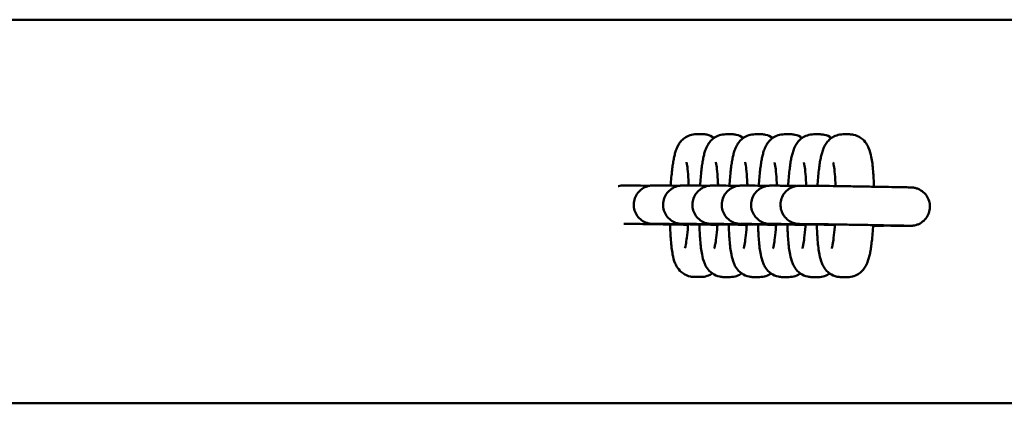
# Model space of a CAD drawing. Units: millimetres. Extents: x 1442 to 11158, y 705 to 8205.
# Drawn here: x 2835 to 2988, y 4425 to 4485 of the extents above; entities that cross this region are included whole.
import ezdxf

# ---------------------------------------------------------------- set-up
doc = ezdxf.new("R2010")
doc.units = ezdxf.units.MM
doc.header["$LTSCALE"] = 30
doc.layers.add('Viditelná (ISO)', color=7, linetype='Continuous', lineweight=50)

# ---------------------------------------------------------------- blocks, each defined once
blk = doc.blocks.new('VH011-1m')
at = {"layer": 'Viditelná (ISO)'}
for p, q in [((28, -3720), (3028, -3720)), ((1241.32, -3737.91), (1240.33, -3737.91)), ((1245.91, -3737.92), (1244.92, -3737.92)), ((1250.5, -3737.92), (1249.51, -3737.92)), ((1255.09, -3737.92), (1254.1, -3737.92)), ((1259.68, -3737.93), (1258.7, -3737.93)), ((1264.27, -3737.93), (1263.29, -3737.93)), ((1229.01, -3745.93), (1230.05, -3745.93)), ((1233.61, -3745.94), (1234.64, -3745.94)), ((1238.2, -3745.94), (1239.23, -3745.94)), ((1242.79, -3745.94), (1243.82, -3745.95)), ((1247.38, -3745.95), (1248.42, -3745.95)), ((1251.97, -3745.95), (1253.01, -3745.95)), ((1256.56, -3745.96), (1257.6, -3745.96)), ((1229.01, -3751.93), (1230.05, -3751.93)), ((1233.6, -3751.94), (1234.64, -3751.94)), ((1238.19, -3751.94), (1239.23, -3751.94)), ((1242.78, -3751.94), (1243.82, -3751.95)), ((1247.37, -3751.95), (1248.41, -3751.95)), ((1251.97, -3751.95), (1253, -3751.95)), ((1256.56, -3751.96), (1257.59, -3751.96)), ((1269.2, -3752.24), (1268.16, -3752.24)), ((1273.79, -3752.24), (1272.75, -3752.24)), ((1240.04, -3760.24), (1241.03, -3760.24)), ((1244.63, -3760.25), (1245.62, -3760.25)), ((1249.23, -3760.25), (1250.21, -3760.25)), ((1253.82, -3760.25), (1254.8, -3760.25)), ((1258.41, -3760.26), (1259.39, -3760.26)), ((1263, -3760.26), (1263.98, -3760.26)), ((28, -3780), (3028, -3780))]:
    blk.add_line(p, q, dxfattribs=at)
for points, knots in [([(1240.33, -3737.91), (1239.98, -3737.91), (1239.64, -3737.97), (1239.01, -3738.18), (1238.74, -3738.33), (1238.25, -3738.68), (1238.06, -3738.87), (1237.71, -3739.27), (1237.59, -3739.47), (1237.32, -3739.96), (1237.22, -3740.21), (1237.06, -3740.67), (1237, -3740.89), (1236.89, -3741.35), (1236.84, -3741.59), (1236.74, -3742.09), (1236.69, -3742.36), (1236.61, -3742.93), (1236.57, -3743.22), (1236.45, -3744.27), (1236.38, -3745.09), (1236.32, -3745.96)], [3.141593, 3.141593, 3.141593, 3.141593, 3.182119, 3.182119, 3.227078, 3.227078, 3.284175, 3.284175, 3.362355, 3.362355, 3.497308, 3.497308, 3.622593, 3.622593, 3.753997, 3.753997, 3.888514, 3.888514, 4.022092, 4.022092, 4.345654, 4.345654, 4.345654, 4.345654]), ([(1244.92, -3737.92), (1244.57, -3737.92), (1244.23, -3737.98), (1243.6, -3738.19), (1243.33, -3738.34), (1242.84, -3738.68), (1242.65, -3738.87), (1242.3, -3739.28), (1242.18, -3739.48), (1241.91, -3739.96), (1241.81, -3740.21), (1241.65, -3740.68), (1241.59, -3740.89), (1241.48, -3741.35), (1241.43, -3741.59), (1241.33, -3742.1), (1241.29, -3742.37), (1241.2, -3742.93), (1241.16, -3743.23), (1241.04, -3744.28), (1240.97, -3745.1), (1240.91, -3745.96)], [3.141593, 3.141593, 3.141593, 3.141593, 3.182119, 3.182119, 3.227078, 3.227078, 3.284175, 3.284175, 3.362355, 3.362355, 3.497308, 3.497308, 3.622593, 3.622593, 3.753997, 3.753997, 3.888514, 3.888514, 4.022092, 4.022092, 4.345654, 4.345654, 4.345654, 4.345654]), ([(1243.12, -3738.48), (1243.1, -3738.47), (1243.07, -3738.45), (1242.77, -3738.25), (1242.4, -3738.07), (1241.75, -3737.94), (1241.53, -3737.91), (1241.32, -3737.91)], [9.34138683, 9.34138683, 9.34138683, 9.34138683, 9.34574608, 9.34574608, 9.39957907, 9.39957907, 9.42477796, 9.42477796, 9.42477796, 9.42477796]), ([(1249.51, -3737.92), (1249.16, -3737.92), (1248.82, -3737.98), (1248.19, -3738.19), (1247.92, -3738.34), (1247.43, -3738.68), (1247.24, -3738.88), (1246.89, -3739.28), (1246.77, -3739.48), (1246.5, -3739.97), (1246.4, -3740.22), (1246.24, -3740.68), (1246.18, -3740.9), (1246.07, -3741.35), (1246.02, -3741.59), (1245.92, -3742.1), (1245.88, -3742.37), (1245.79, -3742.93), (1245.75, -3743.23), (1245.63, -3744.28), (1245.56, -3745.1), (1245.5, -3745.97)], [3.141593, 3.141593, 3.141593, 3.141593, 3.182119, 3.182119, 3.227078, 3.227078, 3.284175, 3.284175, 3.362355, 3.362355, 3.497308, 3.497308, 3.622593, 3.622593, 3.753997, 3.753997, 3.888514, 3.888514, 4.022092, 4.022092, 4.345654, 4.345654, 4.345654, 4.345654]), ([(1247.71, -3738.49), (1247.69, -3738.47), (1247.67, -3738.46), (1247.36, -3738.25), (1246.99, -3738.08), (1246.34, -3737.94), (1246.13, -3737.92), (1245.91, -3737.92)], [9.34138683, 9.34138683, 9.34138683, 9.34138683, 9.34574608, 9.34574608, 9.39957907, 9.39957907, 9.42477796, 9.42477796, 9.42477796, 9.42477796]), ([(1254.1, -3737.92), (1253.76, -3737.92), (1253.41, -3737.98), (1252.78, -3738.19), (1252.51, -3738.34), (1252.02, -3738.69), (1251.83, -3738.88), (1251.48, -3739.28), (1251.36, -3739.49), (1251.09, -3739.97), (1250.99, -3740.22), (1250.83, -3740.69), (1250.77, -3740.9), (1250.66, -3741.36), (1250.61, -3741.6), (1250.51, -3742.11), (1250.47, -3742.37), (1250.38, -3742.94), (1250.35, -3743.23), (1250.22, -3744.28), (1250.15, -3745.1), (1250.1, -3745.97)], [3.141593, 3.141593, 3.141593, 3.141593, 3.182119, 3.182119, 3.227078, 3.227078, 3.284175, 3.284175, 3.362355, 3.362355, 3.497308, 3.497308, 3.622593, 3.622593, 3.753997, 3.753997, 3.888514, 3.888514, 4.022092, 4.022092, 4.345654, 4.345654, 4.345654, 4.345654]), ([(1252.3, -3738.49), (1252.28, -3738.48), (1252.26, -3738.46), (1251.95, -3738.26), (1251.58, -3738.08), (1250.93, -3737.94), (1250.72, -3737.92), (1250.5, -3737.92)], [9.34138683, 9.34138683, 9.34138683, 9.34138683, 9.34574608, 9.34574608, 9.39957907, 9.39957907, 9.42477796, 9.42477796, 9.42477796, 9.42477796]), ([(1258.7, -3737.93), (1258.35, -3737.93), (1258, -3737.99), (1257.38, -3738.2), (1257.1, -3738.35), (1256.61, -3738.69), (1256.42, -3738.88), (1256.07, -3739.29), (1255.95, -3739.49), (1255.68, -3739.97), (1255.59, -3740.22), (1255.43, -3740.69), (1255.36, -3740.91), (1255.25, -3741.36), (1255.2, -3741.6), (1255.1, -3742.11), (1255.06, -3742.38), (1254.98, -3742.94), (1254.94, -3743.24), (1254.81, -3744.29), (1254.74, -3745.11), (1254.69, -3745.97)], [3.141593, 3.141593, 3.141593, 3.141593, 3.182119, 3.182119, 3.227078, 3.227078, 3.284175, 3.284175, 3.362355, 3.362355, 3.497308, 3.497308, 3.622593, 3.622593, 3.753997, 3.753997, 3.888514, 3.888514, 4.022092, 4.022092, 4.345654, 4.345654, 4.345654, 4.345654]), ([(1256.89, -3738.5), (1256.87, -3738.48), (1256.85, -3738.47), (1256.54, -3738.26), (1256.17, -3738.08), (1255.52, -3737.95), (1255.31, -3737.92), (1255.09, -3737.92)], [9.34138683, 9.34138683, 9.34138683, 9.34138683, 9.34574608, 9.34574608, 9.39957907, 9.39957907, 9.42477796, 9.42477796, 9.42477796, 9.42477796]), ([(1263.29, -3737.93), (1262.94, -3737.93), (1262.59, -3737.99), (1261.97, -3738.2), (1261.7, -3738.35), (1261.2, -3738.69), (1261.01, -3738.89), (1260.67, -3739.29), (1260.54, -3739.49), (1260.27, -3739.98), (1260.18, -3740.23), (1260.02, -3740.69), (1259.96, -3740.91), (1259.84, -3741.37), (1259.79, -3741.6), (1259.69, -3742.11), (1259.65, -3742.38), (1259.57, -3742.95), (1259.53, -3743.24), (1259.4, -3744.29), (1259.33, -3745.11), (1259.28, -3745.98)], [3.141593, 3.141593, 3.141593, 3.141593, 3.182119, 3.182119, 3.227078, 3.227078, 3.284175, 3.284175, 3.362355, 3.362355, 3.497308, 3.497308, 3.622593, 3.622593, 3.753997, 3.753997, 3.888514, 3.888514, 4.022092, 4.022092, 4.345654, 4.345654, 4.345654, 4.345654]), ([(1261.48, -3738.5), (1261.46, -3738.48), (1261.44, -3738.47), (1261.13, -3738.27), (1260.76, -3738.09), (1260.12, -3737.95), (1259.9, -3737.93), (1259.68, -3737.93)], [9.34138683, 9.34138683, 9.34138683, 9.34138683, 9.34574608, 9.34574608, 9.39957907, 9.39957907, 9.42477796, 9.42477796, 9.42477796, 9.42477796]), ([(1268.1, -3746.12), (1268.08, -3745.26), (1268.03, -3744.44), (1267.91, -3742.86), (1267.82, -3742.12), (1267.6, -3740.99), (1267.51, -3740.57), (1267.19, -3739.82), (1267.08, -3739.6), (1266.72, -3739.08), (1266.47, -3738.77), (1265.72, -3738.27), (1265.35, -3738.09), (1264.71, -3737.95), (1264.49, -3737.93), (1264.27, -3737.93)], [8.215634, 8.215634, 8.215634, 8.215634, 8.537746, 8.537746, 8.900672, 8.900672, 9.162725, 9.162725, 9.256917, 9.256917, 9.345746, 9.345746, 9.399579, 9.399579, 9.424778, 9.424778, 9.424778, 9.424778]), ([(1239.14, -3745.94), (1239.13, -3745.81), (1239.13, -3745.67), (1239.09, -3744.86), (1239.05, -3744.25), (1238.95, -3743.26), (1238.9, -3742.87), (1238.83, -3742.51), (1238.82, -3742.43), (1238.79, -3742.34), (1238.78, -3742.31), (1238.78, -3742.31), (1238.78, -3742.31), (1238.78, -3742.31)], [8.2623351, 8.2623351, 8.2623351, 8.2623351, 8.3200538, 8.3200538, 8.6170524, 8.6170524, 8.888518, 8.888518, 8.9902576, 8.9902576, 9.0695488, 9.0695488, 9.0808867, 9.0808867, 9.0808867, 9.0808867]), ([(1243.73, -3745.95), (1243.72, -3745.81), (1243.72, -3745.68), (1243.68, -3744.87), (1243.64, -3744.25), (1243.54, -3743.26), (1243.49, -3742.87), (1243.42, -3742.51), (1243.41, -3742.44), (1243.38, -3742.34), (1243.38, -3742.32), (1243.37, -3742.31), (1243.37, -3742.31), (1243.37, -3742.31)], [8.2623351, 8.2623351, 8.2623351, 8.2623351, 8.3200538, 8.3200538, 8.6170524, 8.6170524, 8.888518, 8.888518, 8.9902576, 8.9902576, 9.0695488, 9.0695488, 9.0808867, 9.0808867, 9.0808867, 9.0808867]), ([(1248.32, -3745.95), (1248.31, -3745.81), (1248.31, -3745.68), (1248.27, -3744.87), (1248.23, -3744.25), (1248.13, -3743.26), (1248.08, -3742.87), (1248.01, -3742.52), (1248, -3742.44), (1247.97, -3742.35), (1247.97, -3742.32), (1247.96, -3742.31), (1247.96, -3742.31), (1247.96, -3742.31)], [8.2623351, 8.2623351, 8.2623351, 8.2623351, 8.3200538, 8.3200538, 8.6170524, 8.6170524, 8.888518, 8.888518, 8.9902576, 8.9902576, 9.0695488, 9.0695488, 9.0808867, 9.0808867, 9.0808867, 9.0808867]), ([(1252.91, -3745.95), (1252.91, -3745.82), (1252.9, -3745.68), (1252.87, -3744.87), (1252.82, -3744.26), (1252.73, -3743.27), (1252.67, -3742.88), (1252.61, -3742.52), (1252.59, -3742.44), (1252.57, -3742.35), (1252.56, -3742.32), (1252.56, -3742.32), (1252.56, -3742.32), (1252.56, -3742.32)], [8.2623351, 8.2623351, 8.2623351, 8.2623351, 8.3200538, 8.3200538, 8.6170524, 8.6170524, 8.888518, 8.888518, 8.9902576, 8.9902576, 9.0695488, 9.0695488, 9.0808867, 9.0808867, 9.0808867, 9.0808867]), ([(1257.5, -3745.96), (1257.5, -3745.82), (1257.49, -3745.69), (1257.46, -3744.88), (1257.41, -3744.26), (1257.32, -3743.27), (1257.26, -3742.88), (1257.2, -3742.53), (1257.18, -3742.45), (1257.16, -3742.35), (1257.15, -3742.33), (1257.15, -3742.32), (1257.15, -3742.32), (1257.15, -3742.32)], [8.2623351, 8.2623351, 8.2623351, 8.2623351, 8.3200538, 8.3200538, 8.6170524, 8.6170524, 8.888518, 8.888518, 8.9902576, 8.9902576, 9.0695488, 9.0695488, 9.0808867, 9.0808867, 9.0808867, 9.0808867]), ([(1262.09, -3746.02), (1262.09, -3745.86), (1262.08, -3745.71), (1262.05, -3744.88), (1262, -3744.26), (1261.91, -3743.27), (1261.85, -3742.88), (1261.79, -3742.53), (1261.77, -3742.45), (1261.75, -3742.36), (1261.74, -3742.33), (1261.74, -3742.32), (1261.74, -3742.32), (1261.74, -3742.32)], [8.2537764, 8.2537764, 8.2537764, 8.2537764, 8.3200538, 8.3200538, 8.6170524, 8.6170524, 8.888518, 8.888518, 8.9902576, 8.9902576, 9.0695488, 9.0695488, 9.0808867, 9.0808867, 9.0808867, 9.0808867]), ([(1228.08, -3746.06), (1228.1, -3746.06), (1228.12, -3746.05), (1228.29, -3746), (1228.44, -3745.97), (1228.63, -3745.95), (1228.67, -3745.95), (1228.74, -3745.94), (1228.77, -3745.94), (1228.83, -3745.94), (1228.85, -3745.94), (1228.93, -3745.93), (1228.95, -3745.93), (1228.99, -3745.93), (1229, -3745.93), (1229.01, -3745.93)], [3.2634842, 3.2634842, 3.2634842, 3.2634842, 3.269974, 3.269974, 3.3161738, 3.3161738, 3.3287989, 3.3287989, 3.3415515, 3.3415515, 3.3542582, 3.3542582, 3.4052577, 3.4052577, 3.4231904, 3.4231904, 3.4231904, 3.4231904]), ([(1230.05, -3745.93), (1230.2, -3745.93), (1230.43, -3745.94), (1231.23, -3745.95), (1231.85, -3745.96), (1232.75, -3745.97), (1232.91, -3745.97), (1233.07, -3745.97)], [0, 0, 0, 0, 0.2529989, 0.2529989, 0.5603372, 0.5603372, 0.6230315, 0.6230315, 0.6230315, 0.6230315]), ([(1239.03, -3752.05), (1238.52, -3752.04), (1238.02, -3752.03), (1236.79, -3752.01), (1236.11, -3752), (1234.95, -3751.97), (1234.47, -3751.96), (1233.78, -3751.95), (1233.61, -3751.94), (1233.42, -3751.94), (1233.4, -3751.94), (1233.36, -3751.93), (1233.34, -3751.93), (1233.29, -3751.93), (1233.26, -3751.93), (1233.19, -3751.92), (1233.15, -3751.91), (1232.95, -3751.89), (1232.78, -3751.85), (1232.46, -3751.74), (1232.3, -3751.68), (1231.88, -3751.46), (1231.62, -3751.27), (1231.18, -3750.82), (1230.99, -3750.55), (1230.71, -3749.98), (1230.61, -3749.67), (1230.52, -3749.04), (1230.53, -3748.71), (1230.64, -3748.09), (1230.75, -3747.78), (1231.06, -3747.22), (1231.26, -3746.96), (1231.72, -3746.53), (1232, -3746.34), (1232.43, -3746.15), (1232.58, -3746.09), (1232.88, -3746.01), (1233.03, -3745.98), (1233.22, -3745.95), (1233.26, -3745.95), (1233.33, -3745.94), (1233.36, -3745.94), (1233.42, -3745.94), (1233.44, -3745.94), (1233.52, -3745.94), (1233.55, -3745.94), (1233.59, -3745.94), (1233.6, -3745.94), (1233.61, -3745.94)], [1.440604, 1.440604, 1.440604, 1.440604, 1.603552, 1.603552, 1.864275, 1.864275, 2.12539, 2.12539, 2.388059, 2.388059, 2.412055, 2.412055, 2.428758, 2.428758, 2.441511, 2.441511, 2.454219, 2.454219, 2.505595, 2.505595, 2.556017, 2.556017, 2.649319, 2.649319, 2.744786, 2.744786, 2.840379, 2.840379, 2.935973, 2.935973, 3.031569, 3.031569, 3.127163, 3.127163, 3.222753, 3.222753, 3.269974, 3.269974, 3.316174, 3.316174, 3.328799, 3.328799, 3.341552, 3.341552, 3.354258, 3.354258, 3.405258, 3.405258, 3.42319, 3.42319, 3.42319, 3.42319]), ([(1234.64, -3745.94), (1234.79, -3745.94), (1235.02, -3745.94), (1235.82, -3745.95), (1236.44, -3745.96), (1237.34, -3745.97), (1237.5, -3745.98), (1237.66, -3745.98)], [0, 0, 0, 0, 0.2529989, 0.2529989, 0.5603372, 0.5603372, 0.6230315, 0.6230315, 0.6230315, 0.6230315]), ([(1243.63, -3752.05), (1243.11, -3752.04), (1242.61, -3752.04), (1241.39, -3752.01), (1240.7, -3752), (1239.54, -3751.98), (1239.06, -3751.97), (1238.37, -3751.95), (1238.2, -3751.95), (1238.01, -3751.94), (1238, -3751.94), (1237.95, -3751.94), (1237.93, -3751.94), (1237.88, -3751.93), (1237.85, -3751.93), (1237.78, -3751.92), (1237.74, -3751.92), (1237.54, -3751.89), (1237.37, -3751.85), (1237.05, -3751.75), (1236.89, -3751.68), (1236.47, -3751.46), (1236.21, -3751.27), (1235.77, -3750.82), (1235.58, -3750.56), (1235.3, -3749.99), (1235.2, -3749.67), (1235.11, -3749.04), (1235.12, -3748.72), (1235.23, -3748.09), (1235.34, -3747.78), (1235.65, -3747.22), (1235.85, -3746.96), (1236.32, -3746.53), (1236.59, -3746.35), (1237.02, -3746.15), (1237.17, -3746.09), (1237.47, -3746.01), (1237.62, -3745.98), (1237.81, -3745.96), (1237.85, -3745.95), (1237.92, -3745.95), (1237.95, -3745.95), (1238.01, -3745.94), (1238.03, -3745.94), (1238.11, -3745.94), (1238.14, -3745.94), (1238.18, -3745.94), (1238.19, -3745.94), (1238.2, -3745.94)], [1.440604, 1.440604, 1.440604, 1.440604, 1.603552, 1.603552, 1.864275, 1.864275, 2.12539, 2.12539, 2.388059, 2.388059, 2.412055, 2.412055, 2.428758, 2.428758, 2.441511, 2.441511, 2.454219, 2.454219, 2.505595, 2.505595, 2.556017, 2.556017, 2.649319, 2.649319, 2.744786, 2.744786, 2.840379, 2.840379, 2.935973, 2.935973, 3.031569, 3.031569, 3.127163, 3.127163, 3.222753, 3.222753, 3.269974, 3.269974, 3.316174, 3.316174, 3.328799, 3.328799, 3.341552, 3.341552, 3.354258, 3.354258, 3.405258, 3.405258, 3.42319, 3.42319, 3.42319, 3.42319]), ([(1239.23, -3745.94), (1239.38, -3745.94), (1239.61, -3745.94), (1240.41, -3745.95), (1241.03, -3745.96), (1241.93, -3745.98), (1242.09, -3745.98), (1242.25, -3745.98)], [0, 0, 0, 0, 0.2529989, 0.2529989, 0.5603372, 0.5603372, 0.6230315, 0.6230315, 0.6230315, 0.6230315]), ([(1248.22, -3752.06), (1247.7, -3752.05), (1247.2, -3752.04), (1245.98, -3752.02), (1245.29, -3752), (1244.13, -3751.98), (1243.65, -3751.97), (1242.96, -3751.96), (1242.79, -3751.95), (1242.6, -3751.94), (1242.59, -3751.94), (1242.54, -3751.94), (1242.52, -3751.94), (1242.47, -3751.94), (1242.44, -3751.93), (1242.37, -3751.93), (1242.33, -3751.92), (1242.14, -3751.89), (1241.96, -3751.85), (1241.64, -3751.75), (1241.48, -3751.68), (1241.06, -3751.46), (1240.8, -3751.27), (1240.36, -3750.83), (1240.17, -3750.56), (1239.89, -3749.99), (1239.79, -3749.68), (1239.7, -3749.05), (1239.71, -3748.72), (1239.83, -3748.09), (1239.93, -3747.79), (1240.24, -3747.23), (1240.44, -3746.97), (1240.91, -3746.53), (1241.18, -3746.35), (1241.61, -3746.15), (1241.76, -3746.1), (1242.06, -3746.01), (1242.21, -3745.98), (1242.4, -3745.96), (1242.44, -3745.96), (1242.51, -3745.95), (1242.55, -3745.95), (1242.6, -3745.95), (1242.62, -3745.95), (1242.71, -3745.94), (1242.73, -3745.94), (1242.77, -3745.94), (1242.78, -3745.94), (1242.79, -3745.94)], [1.440604, 1.440604, 1.440604, 1.440604, 1.603552, 1.603552, 1.864275, 1.864275, 2.12539, 2.12539, 2.388059, 2.388059, 2.412055, 2.412055, 2.428758, 2.428758, 2.441511, 2.441511, 2.454219, 2.454219, 2.505595, 2.505595, 2.556017, 2.556017, 2.649319, 2.649319, 2.744786, 2.744786, 2.840379, 2.840379, 2.935973, 2.935973, 3.031569, 3.031569, 3.127163, 3.127163, 3.222753, 3.222753, 3.269974, 3.269974, 3.316174, 3.316174, 3.328799, 3.328799, 3.341552, 3.341552, 3.354258, 3.354258, 3.405258, 3.405258, 3.42319, 3.42319, 3.42319, 3.42319]), ([(1243.82, -3745.95), (1243.97, -3745.95), (1244.2, -3745.95), (1245, -3745.96), (1245.62, -3745.97), (1246.52, -3745.98), (1246.68, -3745.98), (1246.84, -3745.99)], [0, 0, 0, 0, 0.2529989, 0.2529989, 0.5603372, 0.5603372, 0.6230315, 0.6230315, 0.6230315, 0.6230315]), ([(1252.81, -3752.06), (1252.29, -3752.05), (1251.79, -3752.04), (1250.57, -3752.02), (1249.88, -3752.01), (1248.72, -3751.98), (1248.25, -3751.97), (1247.55, -3751.96), (1247.38, -3751.96), (1247.19, -3751.95), (1247.18, -3751.95), (1247.14, -3751.94), (1247.11, -3751.94), (1247.06, -3751.94), (1247.03, -3751.94), (1246.96, -3751.93), (1246.92, -3751.92), (1246.73, -3751.9), (1246.55, -3751.86), (1246.23, -3751.75), (1246.08, -3751.69), (1245.65, -3751.47), (1245.39, -3751.28), (1244.95, -3750.83), (1244.76, -3750.56), (1244.48, -3749.99), (1244.38, -3749.68), (1244.3, -3749.05), (1244.3, -3748.72), (1244.42, -3748.1), (1244.53, -3747.79), (1244.83, -3747.23), (1245.03, -3746.97), (1245.5, -3746.54), (1245.77, -3746.36), (1246.2, -3746.16), (1246.35, -3746.1), (1246.65, -3746.02), (1246.8, -3745.99), (1246.99, -3745.97), (1247.03, -3745.96), (1247.1, -3745.96), (1247.14, -3745.95), (1247.19, -3745.95), (1247.21, -3745.95), (1247.3, -3745.95), (1247.32, -3745.95), (1247.36, -3745.95), (1247.37, -3745.95), (1247.38, -3745.95)], [1.440604, 1.440604, 1.440604, 1.440604, 1.603552, 1.603552, 1.864275, 1.864275, 2.12539, 2.12539, 2.388059, 2.388059, 2.412055, 2.412055, 2.428758, 2.428758, 2.441511, 2.441511, 2.454219, 2.454219, 2.505595, 2.505595, 2.556017, 2.556017, 2.649319, 2.649319, 2.744786, 2.744786, 2.840379, 2.840379, 2.935973, 2.935973, 3.031569, 3.031569, 3.127163, 3.127163, 3.222753, 3.222753, 3.269974, 3.269974, 3.316174, 3.316174, 3.328799, 3.328799, 3.341552, 3.341552, 3.354258, 3.354258, 3.405258, 3.405258, 3.42319, 3.42319, 3.42319, 3.42319]), ([(1248.42, -3745.95), (1248.56, -3745.95), (1248.79, -3745.95), (1249.59, -3745.96), (1250.21, -3745.97), (1251.11, -3745.98), (1251.27, -3745.99), (1251.43, -3745.99)], [0, 0, 0, 0, 0.2529989, 0.2529989, 0.5603372, 0.5603372, 0.6230315, 0.6230315, 0.6230315, 0.6230315]), ([(1257.4, -3752.06), (1256.88, -3752.06), (1256.38, -3752.05), (1255.16, -3752.02), (1254.47, -3752.01), (1253.31, -3751.99), (1252.84, -3751.98), (1252.14, -3751.96), (1251.97, -3751.96), (1251.79, -3751.95), (1251.77, -3751.95), (1251.73, -3751.95), (1251.71, -3751.95), (1251.65, -3751.94), (1251.62, -3751.94), (1251.55, -3751.93), (1251.52, -3751.93), (1251.32, -3751.9), (1251.14, -3751.86), (1250.82, -3751.76), (1250.67, -3751.69), (1250.24, -3751.47), (1249.99, -3751.28), (1249.54, -3750.83), (1249.35, -3750.57), (1249.07, -3750), (1248.97, -3749.69), (1248.89, -3749.05), (1248.89, -3748.73), (1249.01, -3748.1), (1249.12, -3747.79), (1249.42, -3747.23), (1249.62, -3746.98), (1250.09, -3746.54), (1250.36, -3746.36), (1250.79, -3746.16), (1250.94, -3746.11), (1251.24, -3746.02), (1251.39, -3745.99), (1251.58, -3745.97), (1251.62, -3745.97), (1251.69, -3745.96), (1251.73, -3745.96), (1251.78, -3745.95), (1251.8, -3745.95), (1251.89, -3745.95), (1251.91, -3745.95), (1251.95, -3745.95), (1251.96, -3745.95), (1251.97, -3745.95)], [1.440604, 1.440604, 1.440604, 1.440604, 1.603552, 1.603552, 1.864275, 1.864275, 2.12539, 2.12539, 2.388059, 2.388059, 2.412055, 2.412055, 2.428758, 2.428758, 2.441511, 2.441511, 2.454219, 2.454219, 2.505595, 2.505595, 2.556017, 2.556017, 2.649319, 2.649319, 2.744786, 2.744786, 2.840379, 2.840379, 2.935973, 2.935973, 3.031569, 3.031569, 3.127163, 3.127163, 3.222753, 3.222753, 3.269974, 3.269974, 3.316174, 3.316174, 3.328799, 3.328799, 3.341552, 3.341552, 3.354258, 3.354258, 3.405258, 3.405258, 3.42319, 3.42319, 3.42319, 3.42319]), ([(1253.01, -3745.95), (1253.15, -3745.95), (1253.38, -3745.96), (1254.18, -3745.97), (1254.8, -3745.97), (1255.7, -3745.99), (1255.86, -3745.99), (1256.02, -3745.99)], [0, 0, 0, 0, 0.2529989, 0.2529989, 0.5603372, 0.5603372, 0.6230315, 0.6230315, 0.6230315, 0.6230315]), ([(1261.99, -3752.07), (1261.47, -3752.06), (1260.97, -3752.05), (1259.75, -3752.03), (1259.06, -3752.01), (1257.91, -3751.99), (1257.43, -3751.98), (1256.73, -3751.97), (1256.56, -3751.96), (1256.38, -3751.95), (1256.36, -3751.95), (1256.32, -3751.95), (1256.3, -3751.95), (1256.24, -3751.95), (1256.21, -3751.94), (1256.15, -3751.94), (1256.11, -3751.93), (1255.91, -3751.9), (1255.74, -3751.86), (1255.41, -3751.76), (1255.26, -3751.7), (1254.83, -3751.47), (1254.58, -3751.29), (1254.13, -3750.84), (1253.94, -3750.57), (1253.66, -3750), (1253.57, -3749.69), (1253.48, -3749.06), (1253.48, -3748.73), (1253.6, -3748.1), (1253.71, -3747.8), (1254.01, -3747.24), (1254.21, -3746.98), (1254.68, -3746.54), (1254.95, -3746.36), (1255.38, -3746.16), (1255.53, -3746.11), (1255.83, -3746.03), (1255.99, -3746), (1256.17, -3745.97), (1256.21, -3745.97), (1256.28, -3745.96), (1256.32, -3745.96), (1256.37, -3745.96), (1256.39, -3745.96), (1256.48, -3745.96), (1256.5, -3745.96), (1256.54, -3745.96), (1256.55, -3745.96), (1256.56, -3745.96)], [1.440604, 1.440604, 1.440604, 1.440604, 1.603552, 1.603552, 1.864275, 1.864275, 2.12539, 2.12539, 2.388059, 2.388059, 2.412055, 2.412055, 2.428758, 2.428758, 2.441511, 2.441511, 2.454219, 2.454219, 2.505595, 2.505595, 2.556017, 2.556017, 2.649319, 2.649319, 2.744786, 2.744786, 2.840379, 2.840379, 2.935973, 2.935973, 3.031569, 3.031569, 3.127163, 3.127163, 3.222753, 3.222753, 3.269974, 3.269974, 3.316174, 3.316174, 3.328799, 3.328799, 3.341552, 3.341552, 3.354258, 3.354258, 3.405258, 3.405258, 3.42319, 3.42319, 3.42319, 3.42319]), ([(1257.6, -3745.96), (1257.74, -3745.96), (1257.98, -3745.96), (1258.77, -3745.97), (1259.4, -3745.98), (1260.77, -3746), (1261.51, -3746.01), (1263.09, -3746.04), (1263.95, -3746.05), (1265.68, -3746.08), (1266.57, -3746.1), (1268.27, -3746.13), (1269.1, -3746.14), (1270.6, -3746.17), (1271.29, -3746.18), (1272.45, -3746.21), (1272.92, -3746.21), (1273.62, -3746.23), (1273.79, -3746.23), (1273.98, -3746.24), (1273.99, -3746.24), (1274.03, -3746.24), (1274.06, -3746.25), (1274.11, -3746.25), (1274.14, -3746.25), (1274.21, -3746.26), (1274.25, -3746.26), (1274.44, -3746.29), (1274.62, -3746.33), (1274.94, -3746.44), (1275.1, -3746.5), (1275.52, -3746.72), (1275.78, -3746.91), (1276.22, -3747.36), (1276.41, -3747.62), (1276.69, -3748.2), (1276.79, -3748.51), (1276.88, -3749.14), (1276.87, -3749.47), (1276.75, -3750.09), (1276.65, -3750.4), (1276.34, -3750.96), (1276.14, -3751.22), (1275.67, -3751.65), (1275.4, -3751.83), (1274.97, -3752.03), (1274.82, -3752.09), (1274.52, -3752.17), (1274.37, -3752.2), (1274.18, -3752.22), (1274.14, -3752.23), (1274.07, -3752.23), (1274.03, -3752.24), (1273.98, -3752.24), (1273.96, -3752.24), (1273.87, -3752.24), (1273.85, -3752.24), (1273.81, -3752.24), (1273.8, -3752.24), (1273.79, -3752.24)], [0, 0, 0, 0, 0.252999, 0.252999, 0.560337, 0.560337, 0.821278, 0.821278, 1.082249, 1.082249, 1.342924, 1.342924, 1.603552, 1.603552, 1.864275, 1.864275, 2.12539, 2.12539, 2.388059, 2.388059, 2.412055, 2.412055, 2.428758, 2.428758, 2.441511, 2.441511, 2.454219, 2.454219, 2.505595, 2.505595, 2.556017, 2.556017, 2.649319, 2.649319, 2.744786, 2.744786, 2.840379, 2.840379, 2.935973, 2.935973, 3.031569, 3.031569, 3.127163, 3.127163, 3.222753, 3.222753, 3.269974, 3.269974, 3.316174, 3.316174, 3.328799, 3.328799, 3.341552, 3.341552, 3.354258, 3.354258, 3.405258, 3.405258, 3.42319, 3.42319, 3.42319, 3.42319]), ([(1239.03, -3752.08), (1239.02, -3752.07), (1239, -3752.07), (1238.12, -3752.06), (1237.24, -3752.04), (1235.54, -3752.02), (1234.72, -3752), (1233.22, -3751.98), (1232.54, -3751.97), (1231.4, -3751.95), (1230.93, -3751.94), (1230.31, -3751.94), (1230.11, -3751.93), (1230.05, -3751.93)], [2.146807, 2.146807, 2.146807, 2.146807, 2.15172, 2.15172, 2.411487, 2.411487, 2.671298, 2.671298, 2.931012, 2.931012, 3.190331, 3.190331, 3.412403, 3.412403, 3.412403, 3.412403]), ([(1243.62, -3752.08), (1243.61, -3752.08), (1243.59, -3752.08), (1242.71, -3752.06), (1241.83, -3752.05), (1240.13, -3752.02), (1239.31, -3752.01), (1237.81, -3751.98), (1237.13, -3751.97), (1235.99, -3751.95), (1235.52, -3751.95), (1234.9, -3751.94), (1234.7, -3751.94), (1234.64, -3751.94)], [2.146807, 2.146807, 2.146807, 2.146807, 2.15172, 2.15172, 2.411487, 2.411487, 2.671298, 2.671298, 2.931012, 2.931012, 3.190331, 3.190331, 3.412403, 3.412403, 3.412403, 3.412403]), ([(1236.21, -3752.03), (1236.24, -3752.9), (1236.28, -3753.73), (1236.41, -3755.32), (1236.5, -3756.05), (1236.72, -3757.19), (1236.8, -3757.61), (1237.13, -3758.35), (1237.23, -3758.57), (1237.6, -3759.09), (1237.84, -3759.41), (1238.59, -3759.9), (1238.97, -3760.08), (1239.61, -3760.22), (1239.83, -3760.24), (1240.04, -3760.24)], [5.071024, 5.071024, 5.071024, 5.071024, 5.396153, 5.396153, 5.75908, 5.75908, 6.021133, 6.021133, 6.115324, 6.115324, 6.204153, 6.204153, 6.257986, 6.257986, 6.283185, 6.283185, 6.283185, 6.283185]), ([(1238.55, -3755.76), (1238.55, -3755.76), (1238.56, -3755.72), (1238.6, -3755.55), (1238.64, -3755.39), (1238.74, -3754.89), (1238.79, -3754.52), (1238.91, -3753.59), (1238.97, -3752.99), (1239.02, -3752.24), (1239.03, -3752.12), (1239.04, -3752)], [6.6230224, 6.6230224, 6.6230224, 6.6230224, 6.7332724, 6.7332724, 6.9012748, 6.9012748, 7.13381, 7.13381, 7.4114538, 7.4114538, 7.4614278, 7.4614278, 7.4614278, 7.4614278]), ([(1248.22, -3752.08), (1248.2, -3752.08), (1248.18, -3752.08), (1247.31, -3752.07), (1246.42, -3752.05), (1244.73, -3752.02), (1243.9, -3752.01), (1242.4, -3751.99), (1241.72, -3751.97), (1240.58, -3751.96), (1240.11, -3751.95), (1239.49, -3751.94), (1239.29, -3751.94), (1239.23, -3751.94)], [2.146807, 2.146807, 2.146807, 2.146807, 2.15172, 2.15172, 2.411487, 2.411487, 2.671298, 2.671298, 2.931012, 2.931012, 3.190331, 3.190331, 3.412403, 3.412403, 3.412403, 3.412403]), ([(1240.81, -3752.03), (1240.83, -3752.9), (1240.87, -3753.73), (1241, -3755.32), (1241.09, -3756.05), (1241.31, -3757.19), (1241.4, -3757.61), (1241.72, -3758.36), (1241.82, -3758.58), (1242.19, -3759.1), (1242.43, -3759.41), (1243.18, -3759.91), (1243.56, -3760.09), (1244.2, -3760.22), (1244.42, -3760.25), (1244.63, -3760.25)], [5.071024, 5.071024, 5.071024, 5.071024, 5.396153, 5.396153, 5.75908, 5.75908, 6.021133, 6.021133, 6.115324, 6.115324, 6.204153, 6.204153, 6.257986, 6.257986, 6.283185, 6.283185, 6.283185, 6.283185]), ([(1243.14, -3755.77), (1243.14, -3755.77), (1243.15, -3755.73), (1243.2, -3755.56), (1243.23, -3755.39), (1243.33, -3754.9), (1243.38, -3754.53), (1243.5, -3753.59), (1243.56, -3753), (1243.61, -3752.24), (1243.62, -3752.12), (1243.63, -3752)], [6.6230224, 6.6230224, 6.6230224, 6.6230224, 6.7332724, 6.7332724, 6.9012748, 6.9012748, 7.13381, 7.13381, 7.4114538, 7.4114538, 7.4614278, 7.4614278, 7.4614278, 7.4614278]), ([(1252.81, -3752.09), (1252.79, -3752.09), (1252.77, -3752.09), (1251.9, -3752.07), (1251.01, -3752.05), (1249.32, -3752.03), (1248.49, -3752.01), (1247, -3751.99), (1246.31, -3751.98), (1245.17, -3751.96), (1244.7, -3751.95), (1244.08, -3751.95), (1243.88, -3751.95), (1243.82, -3751.95)], [2.146807, 2.146807, 2.146807, 2.146807, 2.15172, 2.15172, 2.411487, 2.411487, 2.671298, 2.671298, 2.931012, 2.931012, 3.190331, 3.190331, 3.412403, 3.412403, 3.412403, 3.412403]), ([(1245.4, -3752.03), (1245.42, -3752.91), (1245.46, -3753.73), (1245.59, -3755.32), (1245.68, -3756.06), (1245.9, -3757.2), (1245.99, -3757.61), (1246.31, -3758.36), (1246.42, -3758.58), (1246.78, -3759.1), (1247.02, -3759.41), (1247.77, -3759.91), (1248.15, -3760.09), (1248.79, -3760.23), (1249.01, -3760.25), (1249.23, -3760.25)], [5.071024, 5.071024, 5.071024, 5.071024, 5.396153, 5.396153, 5.75908, 5.75908, 6.021133, 6.021133, 6.115324, 6.115324, 6.204153, 6.204153, 6.257986, 6.257986, 6.283185, 6.283185, 6.283185, 6.283185]), ([(1247.73, -3755.77), (1247.73, -3755.77), (1247.74, -3755.73), (1247.79, -3755.56), (1247.82, -3755.4), (1247.92, -3754.9), (1247.97, -3754.53), (1248.09, -3753.59), (1248.15, -3753), (1248.2, -3752.24), (1248.21, -3752.13), (1248.22, -3752.01)], [6.6230224, 6.6230224, 6.6230224, 6.6230224, 6.7332724, 6.7332724, 6.9012748, 6.9012748, 7.13381, 7.13381, 7.4114538, 7.4114538, 7.4614278, 7.4614278, 7.4614278, 7.4614278]), ([(1257.4, -3752.09), (1257.38, -3752.09), (1257.36, -3752.09), (1256.49, -3752.07), (1255.6, -3752.06), (1253.91, -3752.03), (1253.08, -3752.02), (1251.59, -3751.99), (1250.9, -3751.98), (1249.76, -3751.96), (1249.29, -3751.96), (1248.67, -3751.95), (1248.47, -3751.95), (1248.41, -3751.95)], [2.146807, 2.146807, 2.146807, 2.146807, 2.15172, 2.15172, 2.411487, 2.411487, 2.671298, 2.671298, 2.931012, 2.931012, 3.190331, 3.190331, 3.412403, 3.412403, 3.412403, 3.412403]), ([(1249.99, -3752.04), (1250.01, -3752.91), (1250.05, -3753.74), (1250.18, -3755.33), (1250.27, -3756.06), (1250.49, -3757.2), (1250.58, -3757.62), (1250.9, -3758.36), (1251.01, -3758.58), (1251.37, -3759.1), (1251.62, -3759.42), (1252.36, -3759.92), (1252.74, -3760.1), (1253.38, -3760.23), (1253.6, -3760.25), (1253.82, -3760.25)], [5.071024, 5.071024, 5.071024, 5.071024, 5.396153, 5.396153, 5.75908, 5.75908, 6.021133, 6.021133, 6.115324, 6.115324, 6.204153, 6.204153, 6.257986, 6.257986, 6.283185, 6.283185, 6.283185, 6.283185]), ([(1252.32, -3755.77), (1252.32, -3755.77), (1252.33, -3755.73), (1252.38, -3755.56), (1252.42, -3755.4), (1252.51, -3754.9), (1252.57, -3754.53), (1252.68, -3753.6), (1252.74, -3753.01), (1252.79, -3752.25), (1252.8, -3752.13), (1252.81, -3752.01)], [6.6230224, 6.6230224, 6.6230224, 6.6230224, 6.7332724, 6.7332724, 6.9012748, 6.9012748, 7.13381, 7.13381, 7.4114538, 7.4114538, 7.4614278, 7.4614278, 7.4614278, 7.4614278]), ([(1261.99, -3752.09), (1261.97, -3752.09), (1261.96, -3752.09), (1261.08, -3752.08), (1260.19, -3752.06), (1258.5, -3752.03), (1257.67, -3752.02), (1256.18, -3752), (1255.49, -3751.99), (1254.35, -3751.97), (1253.88, -3751.96), (1253.26, -3751.95), (1253.06, -3751.95), (1253, -3751.95)], [2.146807, 2.146807, 2.146807, 2.146807, 2.15172, 2.15172, 2.411487, 2.411487, 2.671298, 2.671298, 2.931012, 2.931012, 3.190331, 3.190331, 3.412403, 3.412403, 3.412403, 3.412403]), ([(1254.58, -3752.04), (1254.6, -3752.91), (1254.65, -3753.74), (1254.77, -3755.33), (1254.86, -3756.07), (1255.08, -3757.2), (1255.17, -3757.62), (1255.49, -3758.37), (1255.6, -3758.59), (1255.96, -3759.11), (1256.21, -3759.42), (1256.96, -3759.92), (1257.33, -3760.1), (1257.97, -3760.23), (1258.19, -3760.26), (1258.41, -3760.26)], [5.071024, 5.071024, 5.071024, 5.071024, 5.396153, 5.396153, 5.75908, 5.75908, 6.021133, 6.021133, 6.115324, 6.115324, 6.204153, 6.204153, 6.257986, 6.257986, 6.283185, 6.283185, 6.283185, 6.283185]), ([(1256.91, -3755.78), (1256.91, -3755.78), (1256.92, -3755.74), (1256.97, -3755.57), (1257.01, -3755.4), (1257.1, -3754.91), (1257.16, -3754.54), (1257.27, -3753.6), (1257.33, -3753.01), (1257.39, -3752.25), (1257.39, -3752.13), (1257.4, -3752.02)], [6.6230224, 6.6230224, 6.6230224, 6.6230224, 6.7332724, 6.7332724, 6.9012748, 6.9012748, 7.13381, 7.13381, 7.4114538, 7.4114538, 7.4614278, 7.4614278, 7.4614278, 7.4614278]), ([(1273.7, -3752.24), (1273.7, -3752.24), (1273.7, -3752.24), (1273.66, -3752.23), (1273.6, -3752.23), (1273.34, -3752.23), (1273.08, -3752.22), (1272.33, -3752.2), (1271.8, -3752.19), (1270.55, -3752.17), (1269.82, -3752.16), (1268.25, -3752.13), (1267.39, -3752.11), (1265.67, -3752.08), (1264.78, -3752.07), (1263.09, -3752.04), (1262.26, -3752.02), (1260.77, -3752), (1260.08, -3751.99), (1258.95, -3751.97), (1258.47, -3751.97), (1257.85, -3751.96), (1257.65, -3751.96), (1257.59, -3751.96)], [1.038837, 1.038837, 1.038837, 1.038837, 1.070666, 1.070666, 1.174569, 1.174569, 1.381351, 1.381351, 1.633662, 1.633662, 1.892203, 1.892203, 2.15172, 2.15172, 2.411487, 2.411487, 2.671298, 2.671298, 2.931012, 2.931012, 3.190331, 3.190331, 3.412403, 3.412403, 3.412403, 3.412403]), ([(1259.17, -3752.05), (1259.19, -3752.92), (1259.24, -3753.75), (1259.37, -3755.33), (1259.45, -3756.07), (1259.67, -3757.21), (1259.76, -3757.63), (1260.08, -3758.37), (1260.19, -3758.59), (1260.55, -3759.11), (1260.8, -3759.43), (1261.55, -3759.92), (1261.92, -3760.1), (1262.56, -3760.24), (1262.78, -3760.26), (1263, -3760.26)], [5.071024, 5.071024, 5.071024, 5.071024, 5.396153, 5.396153, 5.75908, 5.75908, 6.021133, 6.021133, 6.115324, 6.115324, 6.204153, 6.204153, 6.257986, 6.257986, 6.283185, 6.283185, 6.283185, 6.283185]), ([(1261.5, -3755.78), (1261.5, -3755.78), (1261.51, -3755.74), (1261.56, -3755.57), (1261.6, -3755.41), (1261.69, -3754.91), (1261.75, -3754.54), (1261.86, -3753.61), (1261.92, -3753.01), (1261.98, -3752.26), (1261.99, -3752.14), (1261.99, -3752.02)], [6.6230224, 6.6230224, 6.6230224, 6.6230224, 6.7332724, 6.7332724, 6.9012748, 6.9012748, 7.13381, 7.13381, 7.4114538, 7.4114538, 7.4614278, 7.4614278, 7.4614278, 7.4614278]), ([(1263.98, -3760.26), (1264.33, -3760.26), (1264.68, -3760.2), (1265.3, -3759.99), (1265.58, -3759.84), (1266.07, -3759.5), (1266.26, -3759.31), (1266.61, -3758.9), (1266.73, -3758.7), (1267, -3758.21), (1267.09, -3757.97), (1267.25, -3757.5), (1267.32, -3757.28), (1267.43, -3756.83), (1267.48, -3756.59), (1267.58, -3756.08), (1267.62, -3755.81), (1267.7, -3755.25), (1267.74, -3754.95), (1267.87, -3753.88), (1267.94, -3753.02), (1268, -3752.12)], [6.283185, 6.283185, 6.283185, 6.283185, 6.323712, 6.323712, 6.368671, 6.368671, 6.425767, 6.425767, 6.503948, 6.503948, 6.6389, 6.6389, 6.764186, 6.764186, 6.89559, 6.89559, 7.030107, 7.030107, 7.163685, 7.163685, 7.498894, 7.498894, 7.498894, 7.498894]), ([(1269.11, -3752.23), (1269.11, -3752.23), (1269.11, -3752.23), (1269.07, -3752.23), (1269.01, -3752.23), (1268.75, -3752.22), (1268.49, -3752.22), (1268.1, -3752.21), (1268.05, -3752.21), (1267.99, -3752.21)], [1.0388365, 1.0388365, 1.0388365, 1.0388365, 1.0706661, 1.0706661, 1.1745692, 1.1745692, 1.3813507, 1.3813507, 1.4127198, 1.4127198, 1.4127198, 1.4127198]), ([(1272.75, -3752.24), (1272.61, -3752.24), (1272.38, -3752.24), (1271.58, -3752.23), (1270.96, -3752.22), (1269.58, -3752.2), (1268.84, -3752.19), (1268.03, -3752.17), (1268.01, -3752.17), (1268, -3752.17)], [0, 0, 0, 0, 0.2529989, 0.2529989, 0.5603372, 0.5603372, 0.8212779, 0.8212779, 0.8272616, 0.8272616, 0.8272616, 0.8272616]), ([(1269.74, -3752.2), (1269.7, -3752.21), (1269.67, -3752.21), (1269.59, -3752.22), (1269.55, -3752.22), (1269.48, -3752.23), (1269.44, -3752.23), (1269.39, -3752.23), (1269.37, -3752.24), (1269.28, -3752.24), (1269.26, -3752.24), (1269.22, -3752.24), (1269.21, -3752.24), (1269.2, -3752.24)], [3.3049729, 3.3049729, 3.3049729, 3.3049729, 3.3161738, 3.3161738, 3.3287989, 3.3287989, 3.3415515, 3.3415515, 3.3542582, 3.3542582, 3.4052577, 3.4052577, 3.4231904, 3.4231904, 3.4231904, 3.4231904]), ([(1241.03, -3760.24), (1241.38, -3760.24), (1241.72, -3760.18), (1242.35, -3759.97), (1242.62, -3759.83), (1242.83, -3759.67)], [6.28318531, 6.28318531, 6.28318531, 6.28318531, 6.32371176, 6.32371176, 6.36838713, 6.36838713, 6.36838713, 6.36838713]), ([(1245.62, -3760.25), (1245.97, -3760.25), (1246.31, -3760.19), (1246.94, -3759.98), (1247.21, -3759.83), (1247.42, -3759.68)], [6.28318531, 6.28318531, 6.28318531, 6.28318531, 6.32371176, 6.32371176, 6.36838713, 6.36838713, 6.36838713, 6.36838713]), ([(1250.21, -3760.25), (1250.56, -3760.25), (1250.9, -3760.19), (1251.53, -3759.98), (1251.8, -3759.83), (1252.01, -3759.68)], [6.28318531, 6.28318531, 6.28318531, 6.28318531, 6.32371176, 6.32371176, 6.36838713, 6.36838713, 6.36838713, 6.36838713]), ([(1254.8, -3760.25), (1255.15, -3760.26), (1255.5, -3760.19), (1256.12, -3759.99), (1256.39, -3759.84), (1256.61, -3759.69)], [6.28318531, 6.28318531, 6.28318531, 6.28318531, 6.32371176, 6.32371176, 6.36838713, 6.36838713, 6.36838713, 6.36838713]), ([(1259.39, -3760.26), (1259.74, -3760.26), (1260.09, -3760.2), (1260.71, -3759.99), (1260.98, -3759.84), (1261.2, -3759.69)], [6.28318531, 6.28318531, 6.28318531, 6.28318531, 6.32371176, 6.32371176, 6.36838713, 6.36838713, 6.36838713, 6.36838713])]:
    blk.add_open_spline(points, degree=3, knots=knots, dxfattribs=at)
for points in [[(1229.01, -3751.93), (1229, -3751.93), (1229, -3751.93), (1229, -3751.93)], [(1233.6, -3751.94), (1233.59, -3751.94), (1233.59, -3751.94), (1233.59, -3751.94)], [(1238.19, -3751.94), (1238.18, -3751.94), (1238.18, -3751.94), (1238.18, -3751.94)], [(1242.78, -3751.94), (1242.78, -3751.94), (1242.77, -3751.94), (1242.77, -3751.94)], [(1247.37, -3751.95), (1247.37, -3751.95), (1247.36, -3751.95), (1247.36, -3751.95)], [(1251.97, -3751.95), (1251.96, -3751.95), (1251.95, -3751.95), (1251.95, -3751.95)], [(1256.56, -3751.96), (1256.55, -3751.96), (1256.54, -3751.96), (1256.54, -3751.96)], [(1268.16, -3752.24), (1268.11, -3752.24), (1268.06, -3752.24), (1267.99, -3752.24)]]:
    blk.add_open_spline(points, degree=3, dxfattribs=at)

msp = doc.modelspace()

# ---------------------------------------------------------------- block references
msp.add_blockref('VH011-1m', (1700, 8205))

doc.saveas('drawing.dxf')
